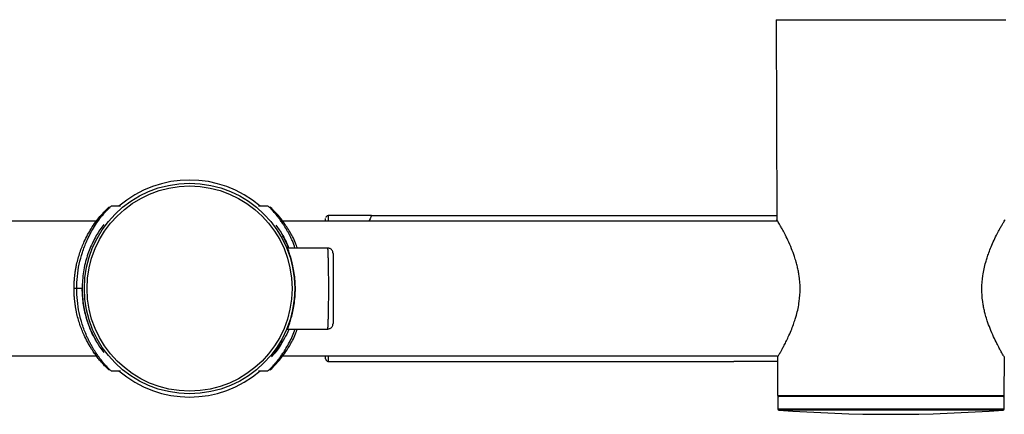
# Paper-space layout '_Top' of a CAD drawing. Units: millimetres. Extents: x -487 to 164, y -121 to 0.
# Drawn here: x -161 to 21, y -73 to 0 of the extents above; entities that cross this region are included whole.
import ezdxf

# ---------------------------------------------------------------- set-up
doc = ezdxf.new("R2010")
doc.units = ezdxf.units.MM

psp = doc.layouts.new('_Top')

# ---------------------------------------------------------------- linework, layer by layer
at = {"color": 7, "linetype": 'Continuous', "lineweight": 25}
for p, q in [((-21.3, 0), (-21.14, -37.1)), ((-21.3, 0), (21.3, 0)), ((-142.81, -34.55), (-144.53, -34.55)), ((-115.47, -34.55), (-117.19, -34.55)), ((-104.28, -36.3), (-104.28, -36.36)), ((-96.28, -36.3), (-21.14, -36.3)), ((-147.26, -37.3), (-428.86, -37.3)), ((-21.01, -37.3), (-112.73, -37.3)), ((-104.4, -42.3), (-111.93, -42.3)), ((-149.91, -49.8), (-151.41, -49.8)), ((-111.93, -57.3), (-104.4, -57.3)), ((-111.71, -57.43), (-111.65, -57.3)), ((-429.1, -62.3), (-147.26, -62.3)), ((-112.79, -62.3), (-21.03, -62.3)), ((-104.78, -62.8), (-104.78, -62.3)), ((-104.28, -63.19), (-104.28, -63.3)), ((-21.03, -63.3), (-29.1, -63.3)), ((-21.03, -62.5), (-21, -69.6)), ((21, -69.6), (21.03, -62.5)), ((-144.53, -65.05), (-142.81, -65.05)), ((-117.19, -65.05), (-115.47, -65.05)), ((-20.95, -69.8), (-20.95, -72.11)), ((20.95, -69.8), (-20.95, -69.8)), ((20.95, -72.11), (20.95, -69.8))]:
    psp.add_line(p, q, dxfattribs=at)
at = {"color": 8, "linetype": 'Continuous', "lineweight": 25}
for p, q in [((-149.8, -49.8), (-149.89, -49.8)), ((-21, -69.6), (21, -69.6)), ((-20.95, -72.11), (20.95, -72.11)), ((20.77, -72.31), (-20.77, -72.31))]:
    psp.add_line(p, q, dxfattribs=at)
at = {"color": 7, "linetype": 'Continuous', "lineweight": 25, "flags": 128}
for points in [[(-96.28, -36.3), (-100.76, -36.3), (-104.28, -36.3)], [(-104.28, -63.3), (-62.43, -63.3), (-29.1, -63.3)]]:
    psp.add_lwpolyline(points, dxfattribs=at)
at = {"color": 7, "linetype": 'Continuous', "lineweight": 25}
for radius in [19.5, 19]:
    psp.add_circle((-130, -49.8), radius, dxfattribs=at)
for centre, radius, start, end in [((-130, -49.8), 20.1, 49.3503, 130.6497), ((-130, -49.8), 20.1, 229.3503, 310.6497), ((-20.75, -72.11), 0.2, 180, 265.665), ((0, 201.61), 274.71, 265.665, 274.335), ((20.75, -72.11), 0.2, 274.335, 0)]:
    psp.add_arc(centre, radius, start, end, dxfattribs=at)
at = {"color": 8, "linetype": 'Continuous', "lineweight": 25}
for points, knots in [([(-150.91, -49.8), (-150.88, -49.04), (-150.84, -47.51), (-150.47, -45.25), (-149.88, -43.03), (-149.18, -41.23), (-148.47, -39.75), (-147.78, -38.53), (-147.01, -37.36), (-146.29, -36.41), (-145.7, -35.72), (-145.28, -35.26), (-144.75, -34.72), (-144.62, -34.63), (-144.53, -34.56)], [0, 0, 0, 0, 0.09091, 0.184503, 0.280196, 0.385607, 0.44924, 0.521404, 0.605598, 0.690966, 0.753871, 0.810694, 0.861554, 1, 1, 1, 1]), ([(-104.28, -36.36), (-104.28, -36.4), (-104.28, -36.51), (-104.28, -36.88), (-104.28, -37.29), (-104.28, -37.3)], [0, 0, 0, 0, 0.421624, 0.97973, 1, 1, 1, 1]), ([(-96.28, -36.3), (-96.3, -36.34), (-96.34, -36.43), (-96.61, -37.01), (-96.75, -37.3)], [0, 0, 0, 0, 0.509933, 1, 1, 1, 1]), ([(-104.4, -57.3), (-104.4, -57.3), (-104.39, -57.3), (-104.39, -57.28), (-104.38, -57.26), (-104.37, -57.23), (-104.37, -57.19), (-104.36, -57.15), (-104.35, -57.09), (-104.35, -57.04), (-104.34, -56.97), (-104.33, -56.9), (-104.33, -56.83), (-104.32, -56.75), (-104.32, -56.67), (-104.31, -56.58), (-104.31, -56.49), (-104.3, -56.4), (-104.3, -56.31), (-104.3, -56.21), (-104.29, -56.11), (-104.29, -56.01), (-104.29, -55.91), (-104.28, -55.81), (-104.28, -55.71), (-104.28, -55.61), (-104.28, -55.5), (-104.27, -55.4), (-104.27, -55.3), (-104.27, -55.2), (-104.26, -54.78), (-104.24, -53.96), (-104.22, -52.63), (-104.21, -51.23), (-104.21, -49.8), (-104.21, -48.37), (-104.22, -46.97), (-104.24, -45.64), (-104.26, -44.78), (-104.27, -44.29), (-104.28, -44.08), (-104.28, -43.87), (-104.29, -43.66), (-104.29, -43.45), (-104.3, -43.25), (-104.31, -43.06), (-104.32, -42.88), (-104.33, -42.72), (-104.34, -42.58), (-104.36, -42.46), (-104.37, -42.37), (-104.39, -42.31), (-104.4, -42.3), (-104.4, -42.3)], [0, 0, 0, 0, 0.011365, 0.022537, 0.033516, 0.044302, 0.054896, 0.065297, 0.075504, 0.085519, 0.095341, 0.104971, 0.114407, 0.123651, 0.132702, 0.14156, 0.150226, 0.158699, 0.166979, 0.175066, 0.182961, 0.190663, 0.198173, 0.20549, 0.212614, 0.219546, 0.226286, 0.232833, 0.239188, 0.24535, 0.25132, 0.31623, 0.37928, 0.440522, 0.500014, 0.559491, 0.620728, 0.683783, 0.748707, 0.761283, 0.774684, 0.788912, 0.803966, 0.819847, 0.836554, 0.854089, 0.872451, 0.89164, 0.911657, 0.932501, 0.954173, 0.976673, 1, 1, 1, 1]), ([(-144.53, -65.05), (-144.63, -64.97), (-144.78, -64.85), (-145.52, -64.1), (-146.07, -63.45), (-146.55, -62.84), (-146.9, -62.38), (-147.34, -61.74), (-147.79, -61.03), (-148.2, -60.34), (-148.51, -59.74), (-148.81, -59.15), (-149.29, -58.09), (-149.89, -56.51), (-150.48, -54.31), (-150.84, -52.07), (-150.88, -50.55), (-150.91, -49.8)], [0, 0, 0, 0, 0.1413884, 0.2208688, 0.3139797, 0.3411277, 0.3783245, 0.42557, 0.4828627, 0.5191908, 0.553755, 0.5865595, 0.6176093, 0.7224091, 0.8170659, 0.9098451, 1, 1, 1, 1]), ([(-115.47, -65.05), (-115.44, -65.03), (-115.38, -64.99), (-115.12, -64.74), (-114.85, -64.47), (-114.62, -64.24), (-114.36, -63.95), (-114.06, -63.61), (-113.77, -63.24), (-113.45, -62.85), (-113.11, -62.39), (-112.66, -61.74), (-112.1, -60.86), (-111.5, -59.78), (-110.91, -58.6), (-110.6, -57.73), (-110.45, -57.3)], [0, 0, 0, 0, 0.101152, 0.208819, 0.253025, 0.300518, 0.351344, 0.405543, 0.463145, 0.502394, 0.556924, 0.626734, 0.711821, 0.816167, 0.910172, 1, 1, 1, 1]), ([(-104.28, -62.3), (-104.28, -62.31), (-104.28, -62.72), (-104.28, -63.06), (-104.28, -63.15), (-104.28, -63.19)], [0, 0, 0, 0, 0.019226, 0.655756, 1, 1, 1, 1])]:
    psp.add_open_spline(points, degree=3, knots=knots, dxfattribs=at)
at = {"color": 7, "linetype": 'Continuous', "lineweight": 25}
for points, knots in [([(-110.46, -42.3), (-110.61, -41.85), (-110.83, -41.24), (-111.15, -40.54), (-111.38, -40.08), (-111.62, -39.61), (-111.89, -39.11), (-112.28, -38.45), (-112.73, -37.74), (-113.14, -37.16), (-113.41, -36.81), (-113.56, -36.62), (-113.68, -36.47), (-114.01, -36.06), (-114.5, -35.48), (-115.2, -34.74), (-115.37, -34.63), (-115.47, -34.56)], [0, 0, 0, 0, 0.094561, 0.128409, 0.165352, 0.205395, 0.248539, 0.294787, 0.386719, 0.459037, 0.487841, 0.511738, 0.530729, 0.544813, 0.67629, 0.79615, 1, 1, 1, 1]), ([(-151.41, -49.8), (-151.41, -49.68), (-151.41, -49.45), (-151.4, -49.1), (-151.38, -48.76), (-151.36, -48.41), (-151.34, -48.06), (-151.3, -47.72), (-151.27, -47.38), (-151.22, -47.03), (-151.18, -46.69), (-151.12, -46.35), (-151.06, -46.01), (-151, -45.67), (-150.79, -44.68), (-150.34, -43.07), (-149.62, -41.27), (-148.9, -39.83), (-148.19, -38.61), (-147.41, -37.47), (-146.59, -36.43), (-145.86, -35.61), (-145.31, -35.06), (-144.97, -34.75), (-144.84, -34.66), (-144.91, -34.77), (-145.14, -35.02), (-145.41, -35.33), (-145.59, -35.54), (-145.69, -35.65)], [0, 0, 0, 0, 0.011667, 0.023327, 0.034985, 0.046648, 0.058321, 0.07001, 0.081721, 0.093459, 0.105231, 0.117041, 0.128896, 0.140801, 0.152762, 0.234683, 0.318838, 0.374521, 0.430689, 0.501029, 0.569773, 0.642884, 0.708638, 0.766675, 0.822898, 0.87862, 0.935727, 0.966727, 1, 1, 1, 1]), ([(-110.02, -42.3), (-110.13, -41.99), (-110.55, -40.79), (-111.51, -39.07), (-112.74, -37.23), (-113.73, -36.06), (-114.38, -35.36), (-114.91, -34.86), (-115.22, -34.6), (-115.02, -34.83), (-114.52, -35.41), (-114.3, -35.67)], [0, 0, 0, 0, 0.050781, 0.193086, 0.337393, 0.47477, 0.54975, 0.620903, 0.75606, 0.89205, 1, 1, 1, 1]), ([(-104.28, -36.32), (-104.33, -36.32), (-104.43, -36.32), (-104.57, -36.38), (-104.69, -36.49), (-104.73, -36.58), (-104.75, -36.63)], [0, 0, 0, 0, 0.243803, 0.495185, 0.749244, 1, 1, 1, 1]), ([(-145.88, -37.97), (-146.13, -38.28), (-146.84, -39.18), (-147.94, -41.11), (-149.01, -43.71), (-149.77, -46.65), (-149.87, -48.76), (-149.91, -49.8)], [0, 0, 0, 0, 0.120146, 0.343527, 0.559202, 0.782932, 1, 1, 1, 1]), ([(-114, -38.09), (-113.8, -38.37), (-113.13, -39.26), (-112.28, -40.64), (-111.79, -41.91), (-111.64, -42.3)], [0, 0, 0, 0, 0.241199, 0.766147, 1, 1, 1, 1]), ([(-104.78, -37.3), (-104.78, -37.2), (-104.78, -36.85), (-104.78, -36.82), (-104.78, -36.8)], [0, 0, 0, 0, 0.277301, 1, 1, 1, 1]), ([(-21.03, -62.5), (-21, -62.46), (-20.96, -62.4), (-20.77, -62.08), (-20.62, -61.83), (-20.42, -61.49), (-20.17, -61.04), (-19.85, -60.44), (-19.47, -59.69), (-19.01, -58.74), (-18.53, -57.66), (-18.11, -56.55), (-17.78, -55.59), (-17.36, -54.2), (-16.96, -52.31), (-16.77, -49.82), (-16.93, -47.93), (-17.16, -46.59), (-17.34, -45.74), (-17.58, -44.81), (-17.94, -43.69), (-18.46, -42.29), (-19.08, -40.88), (-19.68, -39.66), (-20.16, -38.76), (-20.64, -37.91), (-21, -37.31), (-21.19, -37.03), (-21.14, -37.1), (-21.14, -37.1)], [0, 0, 0, 0, 0.0596447, 0.0807329, 0.1024508, 0.1248221, 0.1517799, 0.1815798, 0.2142435, 0.2497871, 0.290711, 0.3252139, 0.3532982, 0.3749716, 0.4408832, 0.4993997, 0.5578822, 0.579042, 0.6010741, 0.6240081, 0.6539551, 0.6957873, 0.7495089, 0.7962483, 0.8379274, 0.8745917, 0.9394106, 0.9989609, 1, 1, 1, 1]), ([(21.03, -62.5), (21, -62.45), (20.93, -62.36), (20.53, -61.69), (20.07, -60.85), (19.6, -59.95), (19.01, -58.74), (18.4, -57.34), (17.9, -55.95), (17.54, -54.82), (17.31, -53.89), (17.13, -53.04), (16.91, -51.7), (16.77, -49.81), (16.99, -47.31), (17.4, -45.43), (17.82, -44.05), (18.16, -43.09), (18.6, -41.97), (19.13, -40.77), (19.68, -39.66), (20.16, -38.76), (20.53, -38.11), (20.8, -37.63), (21.04, -37.25), (21.19, -37.03), (21.14, -37.1), (21.14, -37.1)], [0, 0, 0, 0, 0.0596571, 0.1247053, 0.1612883, 0.2029183, 0.2496389, 0.302764, 0.344479, 0.3747904, 0.3976982, 0.4197112, 0.4408596, 0.4993584, 0.5578654, 0.6238421, 0.6451985, 0.6732384, 0.7079685, 0.7493906, 0.7961491, 0.8378306, 0.8744806, 0.9076646, 0.9394288, 0.9989608, 1, 1, 1, 1]), ([(-111.64, -42.3), (-111.73, -42.07), (-111.95, -41.56), (-112.31, -40.8), (-112.58, -40.31), (-112.72, -40.05)], [0, 0, 0, 0, 0.281987, 0.635917, 1, 1, 1, 1]), ([(-111.14, -55.22), (-111.04, -54.86), (-110.85, -54.12), (-110.6, -52.79), (-110.43, -51.36), (-110.37, -49.86), (-110.43, -48.37), (-110.63, -46.45), (-111.02, -44.74), (-111.4, -43.49), (-111.64, -42.81), (-111.8, -42.37), (-111.8, -42.33), (-111.81, -42.31)], [0, 0, 0, 0, 0.083764, 0.168696, 0.252777, 0.336255, 0.419647, 0.504067, 0.671374, 0.754925, 0.839421, 0.924264, 1, 1, 1, 1]), ([(-103.4, -43.3), (-103.41, -43.17), (-103.43, -42.98), (-103.56, -42.75), (-103.69, -42.59), (-103.85, -42.46), (-104.08, -42.33), (-104.27, -42.31), (-104.4, -42.3)], [0, 0, 0, 0, 0.239361, 0.368205, 0.499801, 0.63143, 0.760366, 1, 1, 1, 1]), ([(-103.4, -43.3), (-103.4, -43.3), (-103.4, -43.3), (-103.4, -43.32), (-103.4, -43.34), (-103.4, -43.38), (-103.4, -43.45), (-103.4, -43.57), (-103.4, -43.78), (-103.4, -44.06), (-103.4, -44.5), (-103.4, -45.17), (-103.4, -46.16), (-103.4, -47.29), (-103.4, -48.52), (-103.4, -49.8), (-103.4, -51.08), (-103.4, -52.31), (-103.4, -53.44), (-103.4, -54.43), (-103.4, -55.1), (-103.4, -55.54), (-103.4, -55.81), (-103.4, -56.03), (-103.4, -56.17), (-103.4, -56.25), (-103.4, -56.29), (-103.4, -56.3), (-103.4, -56.3)], [0, 0, 0, 0, 0.01264, 0.0252543, 0.0378617, 0.050481, 0.0631311, 0.094646, 0.1261562, 0.1575999, 0.1890231, 0.2516075, 0.3139658, 0.3761147, 0.4381027, 0.5000035, 0.5619043, 0.6238923, 0.6860411, 0.7483995, 0.8109838, 0.8423803, 0.8738507, 0.9053342, 0.9368758, 0.957915, 0.9789273, 1, 1, 1, 1]), ([(-145.69, -63.96), (-145.65, -63.99), (-145.59, -64.07), (-145.5, -64.17), (-145.42, -64.27), (-145.34, -64.35), (-145.27, -64.44), (-145.1, -64.62), (-144.91, -64.84), (-144.84, -64.94), (-144.98, -64.84), (-145.26, -64.59), (-145.58, -64.27), (-145.9, -63.94), (-146.26, -63.54), (-146.69, -63.04), (-147.19, -62.42), (-147.73, -61.67), (-148.32, -60.76), (-148.94, -59.71), (-149.65, -58.27), (-150.36, -56.47), (-150.83, -54.79), (-151.06, -53.61), (-151.17, -52.98), (-151.25, -52.35), (-151.32, -51.72), (-151.37, -51.08), (-151.4, -50.44), (-151.41, -50.01), (-151.41, -49.8)], [0, 0, 0, 0, 0.011091, 0.022049, 0.03288, 0.043593, 0.054194, 0.064691, 0.122226, 0.178369, 0.235136, 0.293801, 0.325811, 0.360456, 0.397698, 0.434438, 0.479962, 0.526049, 0.57295, 0.628691, 0.683889, 0.76734, 0.84858, 0.870549, 0.892348, 0.914009, 0.935569, 0.957064, 0.978529, 1, 1, 1, 1]), ([(-149.91, -49.8), (-149.87, -50.84), (-149.8, -52.4), (-149.38, -54.4), (-148.85, -56.3), (-147.94, -58.48), (-146.84, -60.41), (-146.13, -61.32), (-145.88, -61.63)], [0, 0, 0, 0, 0.216309, 0.326642, 0.439658, 0.65567, 0.879503, 1, 1, 1, 1]), ([(-147.23, -59.63), (-147.24, -59.6), (-147.64, -59), (-148.35, -57.5), (-149.2, -55.15), (-149.78, -52.53), (-149.86, -50.71), (-149.89, -49.8)], [0, 0, 0, 0, 0.010084, 0.27243, 0.519502, 0.759167, 1, 1, 1, 1]), ([(-111.8, -57.28), (-111.8, -57.27), (-111.8, -57.24), (-111.65, -56.84), (-111.43, -56.2), (-111.23, -55.55), (-111.14, -55.22)], [0, 0, 0, 0, 0.211561, 0.474649, 0.738693, 1, 1, 1, 1]), ([(-104.4, -57.3), (-104.27, -57.29), (-104.08, -57.27), (-103.85, -57.14), (-103.69, -57.01), (-103.56, -56.85), (-103.43, -56.62), (-103.41, -56.43), (-103.4, -56.3)], [0, 0, 0, 0, 0.239634, 0.36857, 0.500199, 0.631795, 0.760639, 1, 1, 1, 1]), ([(-114.34, -63.98), (-114.41, -64.07), (-114.64, -64.34), (-115.01, -64.75), (-115.23, -65.01), (-114.84, -64.69), (-114.02, -63.87), (-113.14, -62.84), (-112.33, -61.78), (-111.37, -60.28), (-110.55, -58.81), (-110.13, -57.61), (-110.02, -57.3)], [0, 0, 0, 0, 0.034952, 0.106224, 0.243386, 0.379057, 0.525356, 0.616524, 0.710048, 0.807127, 0.949608, 1, 1, 1, 1]), ([(-111.59, -57.3), (-111.6, -57.33), (-111.84, -57.96), (-112.44, -59.11), (-113.3, -60.6), (-113.92, -61.42), (-114.2, -61.78)], [0, 0, 0, 0, 0.018224, 0.341585, 0.706115, 1, 1, 1, 1]), ([(-114.82, -62.47), (-114.81, -62.47), (-114.64, -62.28), (-113.88, -61.42), (-113.21, -60.34), (-112.78, -59.63)], [0, 0, 0, 0, 0.014612, 0.360379, 1, 1, 1, 1]), ([(-104.78, -62.8), (-104.78, -62.86), (-104.77, -62.92), (-104.72, -63.05), (-104.68, -63.1), (-104.59, -63.2), (-104.53, -63.24), (-104.4, -63.29), (-104.34, -63.3), (-104.28, -63.3)], [0, 0, 0, 0, 0.25, 0.25, 0.5, 0.5, 0.75, 0.75, 1, 1, 1, 1]), ([(-104.76, -62.96), (-104.7, -63.06), (-104.59, -63.25), (-104.39, -63.25), (-104.28, -63.24)], [0, 0, 0, 0, 0.4995642, 1, 1, 1, 1]), ([(-21, -69.6), (-21, -69.63), (-20.99, -69.67), (-20.96, -69.72), (-20.93, -69.75), (-20.89, -69.78), (-20.84, -69.8), (-20.8, -69.8), (-20.77, -69.8)], [0, 0, 0, 0, 0.2435497, 0.3735075, 0.5053408, 0.636204, 0.7633956, 1, 1, 1, 1]), ([(20.8, -69.8), (20.72, -69.8), (20.56, -69.8), (19.32, -69.8), (17.4, -69.8), (14.8, -69.8), (11.62, -69.8), (8, -69.8), (4.07, -69.8), (0, -69.8), (-4.08, -69.8), (-8, -69.8), (-11.62, -69.8), (-14.8, -69.8), (-17.39, -69.8), (-19.35, -69.8), (-20.48, -69.8), (-20.94, -69.8), (-20.79, -69.8), (-20.79, -69.8)], [0, 0, 0, 0, 0.062605, 0.12485, 0.187082, 0.249643, 0.312032, 0.37443, 0.43683, 0.499096, 0.561289, 0.623633, 0.685981, 0.748186, 0.810451, 0.872859, 0.935254, 0.997659, 1, 1, 1, 1]), ([(20.78, -69.8), (20.8, -69.8), (20.84, -69.8), (20.9, -69.78), (20.93, -69.75), (20.96, -69.72), (20.99, -69.67), (21, -69.63), (21, -69.6)], [0, 0, 0, 0, 0.236743, 0.363909, 0.494711, 0.626473, 0.75638, 1, 1, 1, 1])]:
    psp.add_open_spline(points, degree=3, knots=knots, dxfattribs=at)

doc.saveas('drawing.dxf')
